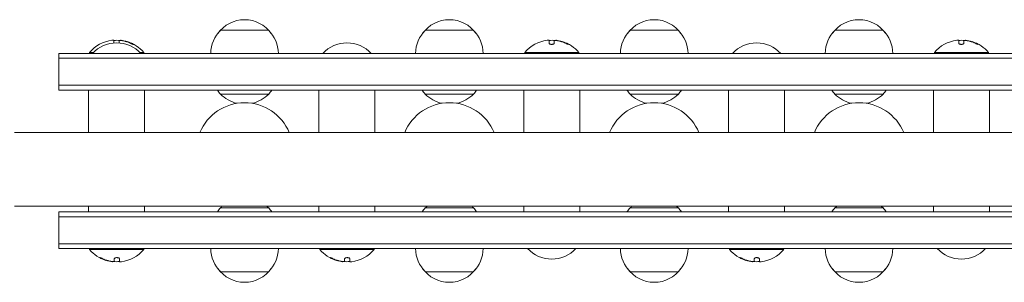
# Model space of a CAD drawing. Units: millimetres. Extents: x -6423 to 4472, y -4736 to 4862.
# Drawn here: x -2505 to -1996, y -58 to 77 of the extents above; entities that cross this region are included whole.
import ezdxf

# ---------------------------------------------------------------- set-up
doc = ezdxf.new("R2010")
doc.units = ezdxf.units.MM
doc.header["$LTSCALE"] = 20
doc.layers.add('2d', color=230, linetype='Continuous')

msp = doc.modelspace()

# ---------------------------------------------------------------- linework, layer by layer
at = {"layer": '2d', "lineweight": 0}
for p, q in [((-2401.5, 72), (-2376.5, 72)), ((-2295.5, 72), (-2270.5, 72)), ((-2189.5, 72), (-2164.5, 72)), ((-2083.5, 72), (-2058.5, 72)), ((-2456.63, 65.42), (-2456.63, 66.85)), ((-2453.98, 66.4), (-2453.98, 65.43)), ((-2453.14, 66.8), (-2453.14, 66.71)), ((-2231.43, 65.3), (-2231.43, 66.85)), ((-2228.78, 66.4), (-2228.78, 65.32)), ((-2227.94, 66.8), (-2227.94, 66.71)), ((-2019.43, 65.3), (-2019.43, 66.85)), ((-2016.78, 66.4), (-2016.78, 65.32)), ((-2015.94, 66.8), (-2015.94, 66.71)), ((-1656.8, 60), (-2485.2, 60)), ((-2485.2, 41), (-2485.2, 60)), ((-1656.8, 57.5), (-2485.2, 57.5)), ((-2467.22, 60.5), (-2469.2, 60.5)), ((-2469.2, 60), (-2469.2, 60.5)), ((-2441.2, 60.5), (-2443.18, 60.5)), ((-2441.2, 60), (-2441.2, 60.5)), ((-2216, 60.5), (-2244, 60.5)), ((-2244, 60), (-2244, 60.5)), ((-2216, 60), (-2216, 60.5)), ((-2004, 60.5), (-2032, 60.5)), ((-2032, 60), (-2032, 60.5)), ((-2004, 60), (-2004, 60.5)), ((-1656.8, 43.5), (-2485.2, 43.5)), ((-2485.2, 41), (-1656.8, 41)), ((-2469.7, 41), (-2469.7, 19)), ((-2440.7, 41), (-2440.7, 19)), ((-2350.5, 41), (-2350.5, 19)), ((-2321.5, 41), (-2321.5, 19)), ((-2244.5, 19), (-2244.5, 41)), ((-2215.5, 19), (-2215.5, 41)), ((-2138.5, 41), (-2138.5, 19)), ((-2109.5, 41), (-2109.5, 19)), ((-2032.5, 19), (-2032.5, 41)), ((-2003.5, 19), (-2003.5, 41)), ((-2376.5, 39), (-2401.5, 39)), ((-2295.5, 39), (-2270.5, 39)), ((-2164.5, 39), (-2189.5, 39)), ((-2083.5, 39), (-2058.5, 39)), ((-2508, 19), (-1642.92, 19)), ((-2508, -19), (-1880, -19)), ((-2469.7, -19), (-2469.7, -22)), ((-2440.7, -19), (-2440.7, -22)), ((-2376.5, -20), (-2401.5, -20)), ((-2350.5, -19), (-2350.5, -22)), ((-2321.5, -19), (-2321.5, -22)), ((-2270.5, -20), (-2295.5, -20)), ((-2244.5, -22), (-2244.5, -19)), ((-2215.5, -22), (-2215.5, -19)), ((-2189.5, -20), (-2164.5, -20)), ((-2138.5, -19), (-2138.5, -22)), ((-2109.5, -19), (-2109.5, -22)), ((-2083.5, -20), (-2058.5, -20)), ((-2032.5, -22), (-2032.5, -19)), ((-2003.5, -22), (-2003.5, -19)), ((-2485.2, -41), (-2485.2, -22)), ((-1880, -22), (-2485.2, -22)), ((-1880, -24.5), (-2485.2, -24.5)), ((-2485.2, -38.5), (-1656.8, -38.5)), ((-2485.2, -41), (-1656.8, -41)), ((-2469.2, -41), (-2469.2, -41.5)), ((-2469.2, -41.5), (-2441.2, -41.5)), ((-2441.2, -41), (-2441.2, -41.5)), ((-2350, -41), (-2350, -41.5)), ((-2350, -41.5), (-2322, -41.5)), ((-2322, -41), (-2322, -41.5)), ((-2138, -41), (-2138, -41.5)), ((-2138, -41.5), (-2110, -41.5)), ((-2110, -41), (-2110, -41.5)), ((-2457.26, -47.8), (-2457.26, -47.71)), ((-2456.42, -47.4), (-2456.42, -46.32)), ((-2453.77, -46.3), (-2453.77, -47.85)), ((-2338.06, -47.8), (-2338.06, -47.71)), ((-2337.22, -47.4), (-2337.22, -46.32)), ((-2334.57, -46.3), (-2334.57, -47.85)), ((-2126.06, -47.8), (-2126.06, -47.71)), ((-2125.22, -47.4), (-2125.22, -46.32)), ((-2122.57, -46.3), (-2122.57, -47.85)), ((-2376.5, -53), (-2401.5, -53)), ((-2270.5, -53), (-2295.5, -53)), ((-2164.5, -53), (-2189.5, -53)), ((-2058.5, -53), (-2083.5, -53))]:
    msp.add_line(p, q, dxfattribs=at)
for centre, radius, start, end in [((-2389, 60.48), 17, 35.4426, 144.5574), ((-2283, 60.48), 17, 35.4426, 144.5574), ((-2177, 60.48), 17, 35.4426, 144.5574), ((-2071, 60.48), 17, 35.4426, 144.5574), ((-2389.5, 59.81), 17, 134.1865, 179.3587), ((-2388.5, 59.81), 17, 0.6413, 45.8135), ((-2283.5, 59.81), 17, 134.1865, 179.3587), ((-2282.5, 59.81), 17, 0.6413, 45.8135), ((-2177.5, 59.81), 17, 134.1865, 179.3587), ((-2176.5, 59.81), 17, 0.6413, 45.8135), ((-2071.5, 59.81), 17, 134.1865, 179.3587), ((-2070.5, 59.81), 17, 0.6413, 45.8135), ((-2455.2, 48.67), 18.33, 97.6276, 139.8095), ((-2455.2, 48.47), 18.33, 84.5496, 94.472), ((-2230, 48.67), 18.33, 97.6276, 139.8095), ((-2230, 48.47), 18.33, 84.5496, 94.472), ((-2018, 48.67), 18.33, 97.6276, 139.8095), ((-2018, 48.47), 18.33, 84.5496, 94.472), ((-2455.2, 48.48), 17, 42.6679, 137.3321), ((-2455.2, 48.47), 18.33, 72.2785, 74.0199), ((-2455.2, 48.67), 18.33, 40.1905, 72.2785), ((-2336, 48.48), 17, 42.6679, 137.3321), ((-2230, 48.47), 18.33, 72.2785, 74.0199), ((-2230, 48.67), 18.33, 40.1905, 72.2785), ((-2124, 48.48), 17, 42.6679, 137.3321), ((-2018, 48.47), 18.33, 72.2785, 74.0199), ((-2018, 48.67), 18.33, 40.1905, 72.2785), ((-2389, 50.52), 17, 214.0628, 222.6679), ((-2389, 50.52), 17, 317.3321, 325.9372), ((-2283, 50.52), 17, 214.0628, 222.6679), ((-2283, 50.52), 17, 317.3321, 325.9372), ((-2177, 50.52), 17, 214.0628, 222.6679), ((-2177, 50.52), 17, 317.3321, 325.9372), ((-2071, 50.52), 17, 214.0628, 222.6679), ((-2071, 50.52), 17, 317.3321, 325.9372), ((-2389, 51.25), 17.5, 224.4153, 257.0678), ((-2389, 51.25), 17.5, 282.9322, 315.5847), ((-2283, 51.25), 17.5, 224.4153, 257.0678), ((-2283, 51.25), 17.5, 282.9322, 315.5847), ((-2177, 51.25), 17.5, 224.4153, 257.0678), ((-2177, 51.25), 17.5, 282.9322, 315.5847), ((-2071, 51.25), 17.5, 224.4153, 257.0678), ((-2071, 51.25), 17.5, 282.9322, 315.5847), ((-2389, 9.5), 25, 22.3337, 157.6663), ((-2283, 9.5), 25, 22.3337, 157.6663), ((-2177, 9.5), 25, 22.3337, 157.6663), ((-2071, 9.5), 25, 22.3337, 157.6663), ((-2389, -31.52), 17, 137.3321, 145.9372), ((-2389, -32.25), 17.5, 130.7998, 135.5847), ((-2389, -32.25), 17.5, 44.4153, 49.2002), ((-2389, -31.52), 17, 34.0628, 42.6679), ((-2283, -31.52), 17, 137.3321, 145.9372), ((-2283, -32.25), 17.5, 130.7998, 135.5847), ((-2283, -32.25), 17.5, 44.4153, 49.2002), ((-2283, -31.52), 17, 34.0628, 42.6679), ((-2177, -31.52), 17, 137.3321, 145.9372), ((-2177, -32.25), 17.5, 130.7998, 135.5847), ((-2177, -32.25), 17.5, 44.4153, 49.2002), ((-2177, -31.52), 17, 34.0628, 42.6679), ((-2071, -31.52), 17, 137.3321, 145.9372), ((-2071, -32.25), 17.5, 130.7998, 135.5847), ((-2071, -32.25), 17.5, 44.4153, 49.2002), ((-2071, -31.52), 17, 34.0628, 42.6679), ((-2455.2, -29.67), 18.33, 220.1905, 252.2785), ((-2455.2, -29.67), 18.33, 277.6276, 319.8095), ((-2389.5, -40.81), 17, 180.6413, 225.8135), ((-2388.5, -40.81), 17, 314.1865, 359.3587), ((-2336, -29.67), 18.33, 220.1905, 252.2785), ((-2336, -29.67), 18.33, 277.6276, 319.8095), ((-2283.5, -40.81), 17, 180.6413, 225.8135), ((-2282.5, -40.81), 17, 314.1865, 359.3587), ((-2230, -29.48), 17, 222.6679, 317.3321), ((-2177.5, -40.81), 17, 180.6413, 225.8135), ((-2176.5, -40.81), 17, 314.1865, 359.3587), ((-2124, -29.67), 18.33, 220.1905, 252.2785), ((-2124, -29.67), 18.33, 277.6276, 319.8095), ((-2071.5, -40.81), 17, 180.6413, 225.8135), ((-2070.5, -40.81), 17, 314.1865, 359.3587), ((-2018, -29.48), 17, 222.6679, 317.3321), ((-2455.2, -29.47), 18.33, 252.2785, 254.0199), ((-2455.2, -29.47), 18.33, 264.5496, 274.472), ((-2336, -29.47), 18.33, 252.2785, 254.0199), ((-2336, -29.47), 18.33, 264.5496, 274.472), ((-2124, -29.47), 18.33, 252.2785, 254.0199), ((-2124, -29.47), 18.33, 264.5496, 274.472), ((-2389, -41.48), 17, 215.4426, 324.5574), ((-2283, -41.48), 17, 215.4426, 324.5574), ((-2177, -41.48), 17, 215.4426, 324.5574), ((-2071, -41.48), 17, 215.4426, 324.5574)]:
    msp.add_arc(centre, radius, start, end, dxfattribs=at)
for centre, major_axis, end_param in [((-2455.06, 48.67), (0, 18.31), -0.202338), ((-2229.86, 48.67), (0, 18.31), -0.202338), ((-2017.86, 48.67), (0, 18.31), -0.202338), ((-2455.06, 48.47), (0, 18.31), -0.305725), ((-2229.86, 48.47), (0, 18.31), -0.305725), ((-2017.86, 48.47), (0, 18.31), -0.305725), ((-2455.34, -29.47), (0, -18.31), -0.305725), ((-2455.34, -29.67), (0, -18.31), -0.202338), ((-2336.14, -29.47), (0, -18.31), -0.305725), ((-2336.14, -29.67), (0, -18.31), -0.202338), ((-2124.14, -29.47), (0, -18.31), -0.305725), ((-2124.14, -29.67), (0, -18.31), -0.202338)]:
    msp.add_ellipse(centre, major_axis=major_axis, ratio=0.987688, start_param=-0.424235, end_param=end_param, dxfattribs=at)
for points in [[(-2457.63, 66.84), (-2457.6, 66.84), (-2457.56, 66.85), (-2457.53, 66.85)], [(-2457.53, 66.85), (-2456.97, 66.92), (-2456.63, 66.92), (-2456.63, 66.85)], [(-2453.98, 66.4), (-2453.98, 66.49), (-2453.94, 66.58), (-2453.85, 66.64)], [(-2451.43, 66.61), (-2451.97, 66.72), (-2452.47, 66.79), (-2452.85, 66.82)], [(-2452.68, 66.67), (-2452.34, 66.63), (-2452.01, 66.57), (-2451.67, 66.49)], [(-2451.67, 66.49), (-2450.42, 66.22), (-2449.2, 65.81), (-2448.03, 65.28)], [(-2232.43, 66.84), (-2232.4, 66.84), (-2232.36, 66.85), (-2232.33, 66.85)], [(-2232.33, 66.85), (-2231.77, 66.92), (-2231.43, 66.92), (-2231.43, 66.85)], [(-2228.78, 66.4), (-2228.78, 66.49), (-2228.74, 66.58), (-2228.65, 66.64)], [(-2226.23, 66.61), (-2226.77, 66.72), (-2227.27, 66.79), (-2227.65, 66.82)], [(-2227.48, 66.67), (-2227.14, 66.63), (-2226.81, 66.57), (-2226.47, 66.49)], [(-2226.47, 66.49), (-2225.22, 66.22), (-2224, 65.81), (-2222.83, 65.28)], [(-2020.43, 66.84), (-2020.4, 66.84), (-2020.36, 66.85), (-2020.33, 66.85)], [(-2020.33, 66.85), (-2019.77, 66.92), (-2019.43, 66.92), (-2019.43, 66.85)], [(-2016.78, 66.4), (-2016.78, 66.49), (-2016.74, 66.58), (-2016.65, 66.64)], [(-2014.23, 66.61), (-2014.77, 66.72), (-2015.27, 66.79), (-2015.65, 66.82)], [(-2015.48, 66.67), (-2015.14, 66.63), (-2014.81, 66.57), (-2014.47, 66.49)], [(-2014.47, 66.49), (-2013.22, 66.22), (-2012, 65.81), (-2010.83, 65.28)], [(-2458.73, -47.49), (-2459.98, -47.22), (-2461.2, -46.81), (-2462.37, -46.28)], [(-2458.97, -47.61), (-2458.43, -47.72), (-2457.93, -47.79), (-2457.55, -47.82)], [(-2457.72, -47.67), (-2458.06, -47.63), (-2458.39, -47.57), (-2458.73, -47.49)], [(-2456.42, -47.4), (-2456.42, -47.49), (-2456.46, -47.58), (-2456.55, -47.64)], [(-2452.87, -47.85), (-2453.43, -47.92), (-2453.77, -47.92), (-2453.77, -47.85)], [(-2452.77, -47.84), (-2452.8, -47.84), (-2452.84, -47.85), (-2452.87, -47.85)], [(-2339.53, -47.49), (-2340.78, -47.22), (-2342, -46.81), (-2343.17, -46.28)], [(-2339.77, -47.61), (-2339.23, -47.72), (-2338.73, -47.79), (-2338.35, -47.82)], [(-2338.52, -47.67), (-2338.86, -47.63), (-2339.19, -47.57), (-2339.53, -47.49)], [(-2337.22, -47.4), (-2337.22, -47.49), (-2337.26, -47.58), (-2337.35, -47.64)], [(-2333.67, -47.85), (-2334.23, -47.92), (-2334.57, -47.92), (-2334.57, -47.85)], [(-2333.57, -47.84), (-2333.6, -47.84), (-2333.64, -47.85), (-2333.67, -47.85)], [(-2127.53, -47.49), (-2128.78, -47.22), (-2130, -46.81), (-2131.17, -46.28)], [(-2127.77, -47.61), (-2127.23, -47.72), (-2126.73, -47.79), (-2126.35, -47.82)], [(-2126.52, -47.67), (-2126.86, -47.63), (-2127.19, -47.57), (-2127.53, -47.49)], [(-2125.22, -47.4), (-2125.22, -47.49), (-2125.26, -47.58), (-2125.35, -47.64)], [(-2121.67, -47.85), (-2122.23, -47.92), (-2122.57, -47.92), (-2122.57, -47.85)], [(-2121.57, -47.84), (-2121.6, -47.84), (-2121.64, -47.85), (-2121.67, -47.85)]]:
    msp.add_open_spline(points, degree=3, dxfattribs=at)
for points, knots in [([(-2453.85, 66.64), (-2453.81, 66.66), (-2453.76, 66.68), (-2453.68, 66.7), (-2453.61, 66.71), (-2453.51, 66.72), (-2453.4, 66.72), (-2453.3, 66.72), (-2453.17, 66.72), (-2453.04, 66.71), (-2452.93, 66.7), (-2452.8, 66.69), (-2452.68, 66.67)], [0, 0, 0, 0, 0.2593, 0.2593, 0.2593, 0.519012, 0.519012, 0.519012, 0.774897, 0.774897, 0.774897, 1, 1, 1, 1]), ([(-2452.85, 66.82), (-2452.93, 66.82), (-2453, 66.83), (-2453.05, 66.82), (-2453.09, 66.82), (-2453.12, 66.81), (-2453.13, 66.8), (-2453.14, 66.8), (-2453.14, 66.8), (-2453.14, 66.8)], [0, 0, 0, 0, 0.2695104, 0.2695104, 0.2695104, 0.5391893, 0.5391893, 0.5391893, 0.6053376, 0.6053376, 0.6053376, 0.6053376]), ([(-2228.65, 66.64), (-2228.61, 66.66), (-2228.56, 66.68), (-2228.48, 66.7), (-2228.41, 66.71), (-2228.31, 66.72), (-2228.2, 66.72), (-2228.1, 66.72), (-2227.97, 66.72), (-2227.84, 66.71), (-2227.73, 66.7), (-2227.6, 66.69), (-2227.48, 66.67)], [0, 0, 0, 0, 0.2593, 0.2593, 0.2593, 0.519012, 0.519012, 0.519012, 0.774897, 0.774897, 0.774897, 1, 1, 1, 1]), ([(-2227.65, 66.82), (-2227.73, 66.82), (-2227.8, 66.83), (-2227.85, 66.82), (-2227.89, 66.82), (-2227.92, 66.81), (-2227.93, 66.8), (-2227.94, 66.8), (-2227.94, 66.8), (-2227.94, 66.8)], [0, 0, 0, 0, 0.2695104, 0.2695104, 0.2695104, 0.5391893, 0.5391893, 0.5391893, 0.6053376, 0.6053376, 0.6053376, 0.6053376]), ([(-2016.65, 66.64), (-2016.61, 66.66), (-2016.56, 66.68), (-2016.48, 66.7), (-2016.41, 66.71), (-2016.31, 66.72), (-2016.2, 66.72), (-2016.1, 66.72), (-2015.97, 66.72), (-2015.84, 66.71), (-2015.73, 66.7), (-2015.6, 66.69), (-2015.48, 66.67)], [0, 0, 0, 0, 0.2593, 0.2593, 0.2593, 0.519012, 0.519012, 0.519012, 0.774897, 0.774897, 0.774897, 1, 1, 1, 1]), ([(-2015.65, 66.82), (-2015.73, 66.82), (-2015.8, 66.83), (-2015.85, 66.82), (-2015.89, 66.82), (-2015.92, 66.81), (-2015.93, 66.8), (-2015.94, 66.8), (-2015.94, 66.8), (-2015.94, 66.8)], [0, 0, 0, 0, 0.2695104, 0.2695104, 0.2695104, 0.5391893, 0.5391893, 0.5391893, 0.6053376, 0.6053376, 0.6053376, 0.6053376]), ([(-2448.03, 65.28), (-2447.87, 65.2), (-2447.71, 65.13), (-2447.55, 65.06), (-2447.39, 64.99), (-2447.23, 64.93), (-2447.09, 64.87), (-2446.96, 64.82), (-2446.84, 64.78), (-2446.74, 64.75), (-2446.65, 64.72), (-2446.58, 64.7), (-2446.54, 64.7), (-2446.5, 64.7), (-2446.49, 64.7), (-2446.49, 64.72), (-2446.49, 64.73), (-2446.52, 64.76), (-2446.56, 64.79), (-2446.6, 64.82), (-2446.67, 64.87), (-2446.75, 64.91), (-2446.84, 64.96), (-2446.94, 65.02), (-2447.06, 65.08), (-2447.19, 65.15), (-2447.33, 65.22), (-2447.48, 65.29), (-2447.53, 65.31), (-2447.57, 65.33), (-2447.62, 65.36)], [0, 0, 0, 0, 0.120796, 0.120796, 0.120796, 0.242046, 0.242046, 0.242046, 0.356333, 0.356333, 0.356333, 0.459168, 0.459168, 0.459168, 0.553739, 0.553739, 0.553739, 0.646543, 0.646543, 0.646543, 0.743592, 0.743592, 0.743592, 0.848997, 0.848997, 0.848997, 0.964083, 0.964083, 0.964083, 1, 1, 1, 1]), ([(-2446.92, 64.81), (-2446.99, 64.85), (-2447.07, 64.89), (-2447.29, 65), (-2447.45, 65.08), (-2447.62, 65.16)], [0.806249, 0.806249, 0.806249, 0.806249, 0.875, 0.875, 1, 1, 1, 1]), ([(-2231.43, 65.3), (-2231.43, 65.23), (-2231.4, 65.16), (-2231.34, 65.09), (-2231.28, 65.02), (-2231.2, 64.95), (-2231.08, 64.89), (-2230.98, 64.84), (-2230.84, 64.79), (-2230.7, 64.76), (-2230.56, 64.73), (-2230.42, 64.71), (-2230.27, 64.7), (-2230.13, 64.69), (-2229.99, 64.7), (-2229.85, 64.71), (-2229.72, 64.72), (-2229.59, 64.75), (-2229.48, 64.78), (-2229.36, 64.81), (-2229.25, 64.85), (-2229.16, 64.89), (-2229.06, 64.94), (-2228.97, 65), (-2228.91, 65.05), (-2228.85, 65.12), (-2228.8, 65.19), (-2228.79, 65.25), (-2228.78, 65.28), (-2228.78, 65.3), (-2228.78, 65.32)], [0, 0, 0, 0, 0.12144, 0.12144, 0.12144, 0.243283, 0.243283, 0.243283, 0.358856, 0.358856, 0.358856, 0.462986, 0.462986, 0.462986, 0.558085, 0.558085, 0.558085, 0.650496, 0.650496, 0.650496, 0.746429, 0.746429, 0.746429, 0.850305, 0.850305, 0.850305, 0.963913, 0.963913, 0.963913, 1, 1, 1, 1]), ([(-2222.83, 65.28), (-2222.67, 65.2), (-2222.51, 65.13), (-2222.35, 65.06), (-2222.19, 64.99), (-2222.03, 64.93), (-2221.89, 64.87), (-2221.76, 64.82), (-2221.64, 64.78), (-2221.54, 64.75), (-2221.45, 64.72), (-2221.38, 64.7), (-2221.34, 64.7), (-2221.3, 64.7), (-2221.29, 64.7), (-2221.29, 64.72), (-2221.29, 64.73), (-2221.32, 64.76), (-2221.36, 64.79), (-2221.4, 64.82), (-2221.47, 64.87), (-2221.55, 64.91), (-2221.64, 64.96), (-2221.74, 65.02), (-2221.86, 65.08), (-2221.99, 65.15), (-2222.13, 65.22), (-2222.28, 65.29), (-2222.33, 65.31), (-2222.37, 65.33), (-2222.42, 65.36)], [0, 0, 0, 0, 0.120796, 0.120796, 0.120796, 0.242046, 0.242046, 0.242046, 0.356333, 0.356333, 0.356333, 0.459168, 0.459168, 0.459168, 0.553739, 0.553739, 0.553739, 0.646543, 0.646543, 0.646543, 0.743592, 0.743592, 0.743592, 0.848997, 0.848997, 0.848997, 0.964083, 0.964083, 0.964083, 1, 1, 1, 1]), ([(-2221.72, 64.81), (-2221.79, 64.85), (-2221.87, 64.89), (-2222.09, 65), (-2222.25, 65.08), (-2222.42, 65.16)], [0.806249, 0.806249, 0.806249, 0.806249, 0.875, 0.875, 1, 1, 1, 1]), ([(-2019.43, 65.3), (-2019.43, 65.23), (-2019.4, 65.16), (-2019.34, 65.09), (-2019.28, 65.02), (-2019.2, 64.95), (-2019.08, 64.89), (-2018.98, 64.84), (-2018.84, 64.79), (-2018.7, 64.76), (-2018.56, 64.73), (-2018.42, 64.71), (-2018.27, 64.7), (-2018.13, 64.69), (-2017.99, 64.7), (-2017.85, 64.71), (-2017.72, 64.72), (-2017.59, 64.75), (-2017.48, 64.78), (-2017.36, 64.81), (-2017.25, 64.85), (-2017.16, 64.89), (-2017.06, 64.94), (-2016.97, 65), (-2016.91, 65.05), (-2016.85, 65.12), (-2016.8, 65.19), (-2016.79, 65.25), (-2016.78, 65.28), (-2016.78, 65.3), (-2016.78, 65.32)], [0, 0, 0, 0, 0.12144, 0.12144, 0.12144, 0.243283, 0.243283, 0.243283, 0.358856, 0.358856, 0.358856, 0.462986, 0.462986, 0.462986, 0.558085, 0.558085, 0.558085, 0.650496, 0.650496, 0.650496, 0.746429, 0.746429, 0.746429, 0.850305, 0.850305, 0.850305, 0.963913, 0.963913, 0.963913, 1, 1, 1, 1]), ([(-2010.83, 65.28), (-2010.67, 65.2), (-2010.51, 65.13), (-2010.35, 65.06), (-2010.19, 64.99), (-2010.03, 64.93), (-2009.89, 64.87), (-2009.76, 64.82), (-2009.64, 64.78), (-2009.54, 64.75), (-2009.45, 64.72), (-2009.38, 64.7), (-2009.34, 64.7), (-2009.3, 64.7), (-2009.29, 64.7), (-2009.29, 64.72), (-2009.29, 64.73), (-2009.32, 64.76), (-2009.36, 64.79), (-2009.4, 64.82), (-2009.47, 64.87), (-2009.55, 64.91), (-2009.64, 64.96), (-2009.74, 65.02), (-2009.86, 65.08), (-2009.99, 65.15), (-2010.13, 65.22), (-2010.28, 65.29), (-2010.33, 65.31), (-2010.37, 65.33), (-2010.42, 65.36)], [0, 0, 0, 0, 0.120796, 0.120796, 0.120796, 0.242046, 0.242046, 0.242046, 0.356333, 0.356333, 0.356333, 0.459168, 0.459168, 0.459168, 0.553739, 0.553739, 0.553739, 0.646543, 0.646543, 0.646543, 0.743592, 0.743592, 0.743592, 0.848997, 0.848997, 0.848997, 0.964083, 0.964083, 0.964083, 1, 1, 1, 1]), ([(-2009.72, 64.81), (-2009.79, 64.85), (-2009.87, 64.89), (-2010.09, 65), (-2010.25, 65.08), (-2010.42, 65.16)], [0.806249, 0.806249, 0.806249, 0.806249, 0.875, 0.875, 1, 1, 1, 1]), ([(-2462.37, -46.28), (-2462.53, -46.2), (-2462.69, -46.13), (-2462.85, -46.06), (-2463.01, -45.99), (-2463.17, -45.93), (-2463.31, -45.87), (-2463.44, -45.82), (-2463.56, -45.78), (-2463.66, -45.75), (-2463.75, -45.72), (-2463.82, -45.7), (-2463.86, -45.7), (-2463.9, -45.7), (-2463.91, -45.7), (-2463.91, -45.72), (-2463.91, -45.73), (-2463.88, -45.76), (-2463.84, -45.79), (-2463.8, -45.82), (-2463.73, -45.87), (-2463.65, -45.91), (-2463.56, -45.96), (-2463.46, -46.02), (-2463.34, -46.08), (-2463.21, -46.15), (-2463.07, -46.22), (-2462.92, -46.29), (-2462.87, -46.31), (-2462.83, -46.33), (-2462.78, -46.36)], [0, 0, 0, 0, 0.120796, 0.120796, 0.120796, 0.242046, 0.242046, 0.242046, 0.356333, 0.356333, 0.356333, 0.459168, 0.459168, 0.459168, 0.553739, 0.553739, 0.553739, 0.646543, 0.646543, 0.646543, 0.743592, 0.743592, 0.743592, 0.848997, 0.848997, 0.848997, 0.964083, 0.964083, 0.964083, 1, 1, 1, 1]), ([(-2463.48, -45.81), (-2463.41, -45.85), (-2463.33, -45.89), (-2463.11, -46), (-2462.95, -46.08), (-2462.78, -46.16)], [0.806249, 0.806249, 0.806249, 0.806249, 0.875, 0.875, 1, 1, 1, 1]), ([(-2453.77, -46.3), (-2453.77, -46.23), (-2453.8, -46.16), (-2453.86, -46.09), (-2453.92, -46.02), (-2454, -45.95), (-2454.12, -45.89), (-2454.22, -45.84), (-2454.36, -45.79), (-2454.5, -45.76), (-2454.64, -45.73), (-2454.78, -45.71), (-2454.93, -45.7), (-2455.07, -45.69), (-2455.21, -45.7), (-2455.35, -45.71), (-2455.48, -45.72), (-2455.61, -45.75), (-2455.72, -45.78), (-2455.84, -45.81), (-2455.95, -45.85), (-2456.04, -45.89), (-2456.14, -45.94), (-2456.23, -46), (-2456.29, -46.05), (-2456.35, -46.12), (-2456.4, -46.19), (-2456.41, -46.25), (-2456.42, -46.28), (-2456.42, -46.3), (-2456.42, -46.32)], [0, 0, 0, 0, 0.12144, 0.12144, 0.12144, 0.243283, 0.243283, 0.243283, 0.358856, 0.358856, 0.358856, 0.462986, 0.462986, 0.462986, 0.558085, 0.558085, 0.558085, 0.650496, 0.650496, 0.650496, 0.746429, 0.746429, 0.746429, 0.850305, 0.850305, 0.850305, 0.963913, 0.963913, 0.963913, 1, 1, 1, 1]), ([(-2343.17, -46.28), (-2343.33, -46.2), (-2343.49, -46.13), (-2343.65, -46.06), (-2343.81, -45.99), (-2343.97, -45.93), (-2344.11, -45.87), (-2344.24, -45.82), (-2344.36, -45.78), (-2344.46, -45.75), (-2344.55, -45.72), (-2344.62, -45.7), (-2344.66, -45.7), (-2344.7, -45.7), (-2344.71, -45.7), (-2344.71, -45.72), (-2344.71, -45.73), (-2344.68, -45.76), (-2344.64, -45.79), (-2344.6, -45.82), (-2344.53, -45.87), (-2344.45, -45.91), (-2344.36, -45.96), (-2344.26, -46.02), (-2344.14, -46.08), (-2344.01, -46.15), (-2343.87, -46.22), (-2343.72, -46.29), (-2343.67, -46.31), (-2343.63, -46.33), (-2343.58, -46.36)], [0, 0, 0, 0, 0.120796, 0.120796, 0.120796, 0.242046, 0.242046, 0.242046, 0.356333, 0.356333, 0.356333, 0.459168, 0.459168, 0.459168, 0.553739, 0.553739, 0.553739, 0.646543, 0.646543, 0.646543, 0.743592, 0.743592, 0.743592, 0.848997, 0.848997, 0.848997, 0.964083, 0.964083, 0.964083, 1, 1, 1, 1]), ([(-2344.28, -45.81), (-2344.21, -45.85), (-2344.13, -45.89), (-2343.91, -46), (-2343.75, -46.08), (-2343.58, -46.16)], [0.806249, 0.806249, 0.806249, 0.806249, 0.875, 0.875, 1, 1, 1, 1]), ([(-2334.57, -46.3), (-2334.57, -46.23), (-2334.6, -46.16), (-2334.66, -46.09), (-2334.72, -46.02), (-2334.8, -45.95), (-2334.92, -45.89), (-2335.02, -45.84), (-2335.16, -45.79), (-2335.3, -45.76), (-2335.44, -45.73), (-2335.58, -45.71), (-2335.73, -45.7), (-2335.87, -45.69), (-2336.01, -45.7), (-2336.15, -45.71), (-2336.28, -45.72), (-2336.41, -45.75), (-2336.52, -45.78), (-2336.64, -45.81), (-2336.75, -45.85), (-2336.84, -45.89), (-2336.94, -45.94), (-2337.03, -46), (-2337.09, -46.05), (-2337.15, -46.12), (-2337.2, -46.19), (-2337.21, -46.25), (-2337.22, -46.28), (-2337.22, -46.3), (-2337.22, -46.32)], [0, 0, 0, 0, 0.12144, 0.12144, 0.12144, 0.243283, 0.243283, 0.243283, 0.358856, 0.358856, 0.358856, 0.462986, 0.462986, 0.462986, 0.558085, 0.558085, 0.558085, 0.650496, 0.650496, 0.650496, 0.746429, 0.746429, 0.746429, 0.850305, 0.850305, 0.850305, 0.963913, 0.963913, 0.963913, 1, 1, 1, 1]), ([(-2131.17, -46.28), (-2131.33, -46.2), (-2131.49, -46.13), (-2131.65, -46.06), (-2131.81, -45.99), (-2131.97, -45.93), (-2132.11, -45.87), (-2132.24, -45.82), (-2132.36, -45.78), (-2132.46, -45.75), (-2132.55, -45.72), (-2132.62, -45.7), (-2132.66, -45.7), (-2132.7, -45.7), (-2132.71, -45.7), (-2132.71, -45.72), (-2132.71, -45.73), (-2132.68, -45.76), (-2132.64, -45.79), (-2132.6, -45.82), (-2132.53, -45.87), (-2132.45, -45.91), (-2132.36, -45.96), (-2132.26, -46.02), (-2132.14, -46.08), (-2132.01, -46.15), (-2131.87, -46.22), (-2131.72, -46.29), (-2131.67, -46.31), (-2131.63, -46.33), (-2131.58, -46.36)], [0, 0, 0, 0, 0.120796, 0.120796, 0.120796, 0.242046, 0.242046, 0.242046, 0.356333, 0.356333, 0.356333, 0.459168, 0.459168, 0.459168, 0.553739, 0.553739, 0.553739, 0.646543, 0.646543, 0.646543, 0.743592, 0.743592, 0.743592, 0.848997, 0.848997, 0.848997, 0.964083, 0.964083, 0.964083, 1, 1, 1, 1]), ([(-2132.28, -45.81), (-2132.21, -45.85), (-2132.13, -45.89), (-2131.91, -46), (-2131.75, -46.08), (-2131.58, -46.16)], [0.806249, 0.806249, 0.806249, 0.806249, 0.875, 0.875, 1, 1, 1, 1]), ([(-2122.57, -46.3), (-2122.57, -46.23), (-2122.6, -46.16), (-2122.66, -46.09), (-2122.72, -46.02), (-2122.8, -45.95), (-2122.92, -45.89), (-2123.02, -45.84), (-2123.16, -45.79), (-2123.3, -45.76), (-2123.44, -45.73), (-2123.58, -45.71), (-2123.73, -45.7), (-2123.87, -45.69), (-2124.01, -45.7), (-2124.15, -45.71), (-2124.28, -45.72), (-2124.41, -45.75), (-2124.52, -45.78), (-2124.64, -45.81), (-2124.75, -45.85), (-2124.84, -45.89), (-2124.94, -45.94), (-2125.03, -46), (-2125.09, -46.05), (-2125.15, -46.12), (-2125.2, -46.19), (-2125.21, -46.25), (-2125.22, -46.28), (-2125.22, -46.3), (-2125.22, -46.32)], [0, 0, 0, 0, 0.12144, 0.12144, 0.12144, 0.243283, 0.243283, 0.243283, 0.358856, 0.358856, 0.358856, 0.462986, 0.462986, 0.462986, 0.558085, 0.558085, 0.558085, 0.650496, 0.650496, 0.650496, 0.746429, 0.746429, 0.746429, 0.850305, 0.850305, 0.850305, 0.963913, 0.963913, 0.963913, 1, 1, 1, 1]), ([(-2456.55, -47.64), (-2456.59, -47.66), (-2456.64, -47.68), (-2456.72, -47.7), (-2456.79, -47.71), (-2456.89, -47.72), (-2457, -47.72), (-2457.1, -47.72), (-2457.23, -47.72), (-2457.36, -47.71), (-2457.47, -47.7), (-2457.6, -47.69), (-2457.72, -47.67)], [0, 0, 0, 0, 0.2593, 0.2593, 0.2593, 0.519012, 0.519012, 0.519012, 0.774897, 0.774897, 0.774897, 1, 1, 1, 1]), ([(-2457.55, -47.82), (-2457.47, -47.82), (-2457.4, -47.83), (-2457.35, -47.82), (-2457.31, -47.82), (-2457.28, -47.81), (-2457.27, -47.8), (-2457.26, -47.8), (-2457.26, -47.8), (-2457.26, -47.8)], [0, 0, 0, 0, 0.2695104, 0.2695104, 0.2695104, 0.5391893, 0.5391893, 0.5391893, 0.6053376, 0.6053376, 0.6053376, 0.6053376]), ([(-2337.35, -47.64), (-2337.39, -47.66), (-2337.44, -47.68), (-2337.52, -47.7), (-2337.59, -47.71), (-2337.69, -47.72), (-2337.8, -47.72), (-2337.9, -47.72), (-2338.03, -47.72), (-2338.16, -47.71), (-2338.27, -47.7), (-2338.4, -47.69), (-2338.52, -47.67)], [0, 0, 0, 0, 0.2593, 0.2593, 0.2593, 0.519012, 0.519012, 0.519012, 0.774897, 0.774897, 0.774897, 1, 1, 1, 1]), ([(-2338.35, -47.82), (-2338.27, -47.82), (-2338.2, -47.83), (-2338.15, -47.82), (-2338.11, -47.82), (-2338.08, -47.81), (-2338.07, -47.8), (-2338.06, -47.8), (-2338.06, -47.8), (-2338.06, -47.8)], [0, 0, 0, 0, 0.2695104, 0.2695104, 0.2695104, 0.5391893, 0.5391893, 0.5391893, 0.6053376, 0.6053376, 0.6053376, 0.6053376]), ([(-2125.35, -47.64), (-2125.39, -47.66), (-2125.44, -47.68), (-2125.52, -47.7), (-2125.59, -47.71), (-2125.69, -47.72), (-2125.8, -47.72), (-2125.9, -47.72), (-2126.03, -47.72), (-2126.16, -47.71), (-2126.27, -47.7), (-2126.4, -47.69), (-2126.52, -47.67)], [0, 0, 0, 0, 0.2593, 0.2593, 0.2593, 0.519012, 0.519012, 0.519012, 0.774897, 0.774897, 0.774897, 1, 1, 1, 1]), ([(-2126.35, -47.82), (-2126.27, -47.82), (-2126.2, -47.83), (-2126.15, -47.82), (-2126.11, -47.82), (-2126.08, -47.81), (-2126.07, -47.8), (-2126.06, -47.8), (-2126.06, -47.8), (-2126.06, -47.8)], [0, 0, 0, 0, 0.2695104, 0.2695104, 0.2695104, 0.5391893, 0.5391893, 0.5391893, 0.6053376, 0.6053376, 0.6053376, 0.6053376])]:
    msp.add_open_spline(points, degree=3, knots=knots, dxfattribs=at)

doc.saveas('drawing.dxf')
